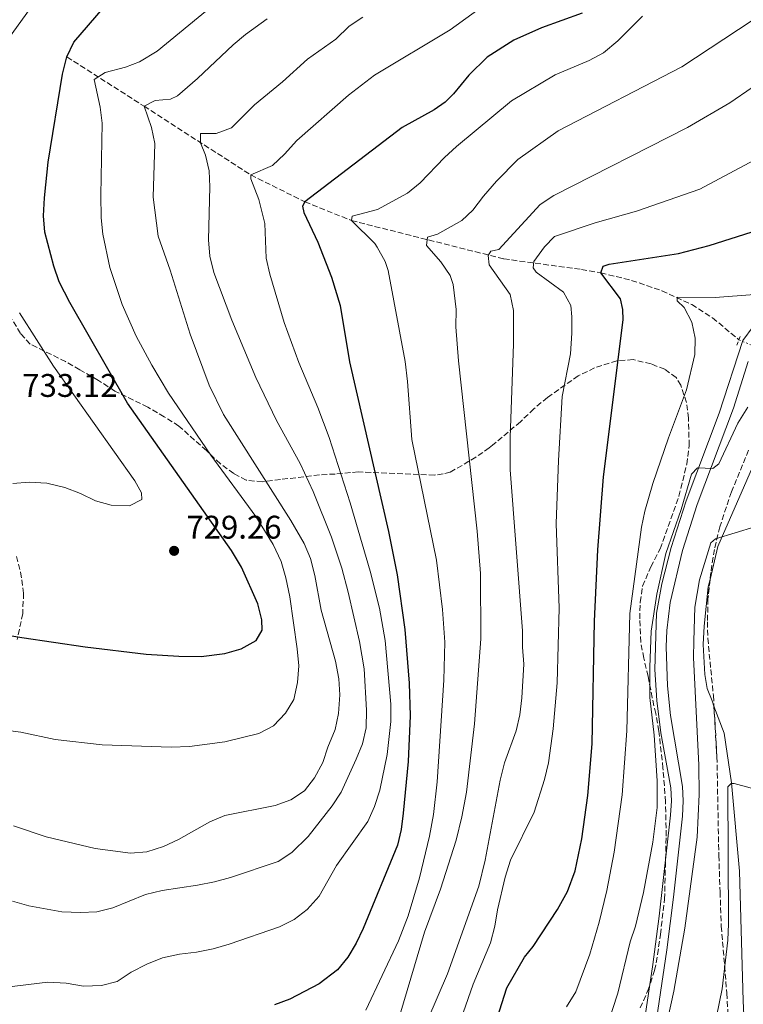
# Model space of a CAD drawing. Units: metres. Extents: x 635278 to 638749, y 4701986 to 4704366.
# Drawn here: x 638132 to 638353, y 4703909 to 4704211 of the extents above; entities that cross this region are included whole.
import ezdxf

# ---------------------------------------------------------------- set-up
doc = ezdxf.new("R2010")
doc.units = ezdxf.units.M
doc.header["$MEASUREMENT"] = 0
for name, pattern in [('DGN Style 2', [1.7399219301090239, 1.043953158065414, -0.6959687720436097]), ('DGN Style 3', [2.435890702152634, 1.739921930109024, -0.6959687720436097]), ('DGN Style 5', [1.217945351076317, 0.5219765790327072, -0.6959687720436097])]:
    doc.linetypes.add(name, pattern=pattern)
for name, color, linetype, lineweight in [('Barranco lineal', 142, 'DGN Style 3', 13), ('Barranco lineal no visto', 142, 'DGN Style 5', 0), ('Cota de punto acotado terreno', 7, 'Continuous', 0), ('Curva de nivel directora', 30, 'Continuous', 30), ('Curva de nivel intermedia', 30, 'Continuous', 0), ('Línea de cambio de uso (parcela vista)', 92, 'Continuous', 0), ('Línea de pista sin pavimentar', 7, 'Continuous', 0), ('Pista sin pavimentar', 9, 'Continuous', 0), ('Pontón-alcantarilla (pasos de agua)', 1, 'DGN Style 2', 0), ('Punto acotado terreno (símbolo)', 7, 'Continuous', 0), ('Zona arbolada', 92, 'DGN Style 3', 0)]:
    doc.layers.add(name, color=color, linetype=linetype, lineweight=lineweight)
doc.styles.add('Style-Arial', font='arial.ttf')

# ---------------------------------------------------------------- blocks, each defined once
blk = doc.blocks.new('5PATER')
at = {"layer": 'Punto acotado terreno (símbolo)', "linetype": 'Continuous', "lineweight": 0}
h = blk.add_hatch(color=51, dxfattribs=at)
edge = h.paths.add_edge_path()
edge.add_ellipse((0, 0), major_axis=(-0.1095731443231308, -0.1110710700762829), ratio=0.9994222409660317, start_angle=0, end_angle=360)

msp = doc.modelspace()

# ---------------------------------------------------------------- linework, layer by layer
at = {"layer": 'Barranco lineal', "color": 142, "linetype": 'DGN Style 3', "lineweight": 13}
msp.add_polyline3d([(638146.3200000003, 4704199.24, 725), (638169.9299999997, 4704184.16, 715), (638202.6399999997, 4704163.08, 705), (638219.1799999997, 4704154.869999999, 700), (638233.4600000001, 4704149.119999999, 695), (638280.0599999997, 4704137.390000001, 683.7899999999936), (638303.8300000001, 4704134.140000001, 676.6399999999994), (638309.79, 4704133.100000001, 675), (638319.2100000001, 4704130.789999999, 672.7400000000052), (638328.5099999999, 4704127.630000001, 670.8399999999965), (638337.6100000005, 4704123.430000001, 669.3699999999953), (638344.0099999999, 4704119.289999999, 668.4400000000023), (638352.0999999996, 4704112.600000001, 666.6600000000036)], dxfattribs=at)
at = {"layer": 'Barranco lineal no visto', "color": 142, "linetype": 'DGN Style 5', "lineweight": 0, "elevation": 666.6600000000036, "flags": 128}
msp.add_lwpolyline([(638352.0999999996, 4704112.600000001), (638357.7100000001, 4704110.17)], dxfattribs=at)
at = {"layer": 'Curva de nivel directora', "color": 30, "linetype": 'Continuous', "lineweight": 30, "flags": 128}
for points, elevation in [([(638117.75, 4704023.869999999), (638132.5400000003, 4704021.380000002), (638151.9599999995, 4704018.560000001), (638170.5499999995, 4704016.260000001), (638180.5399999986, 4704015.640000002), (638187.4000000005, 4704015.57), (638194.6600000004, 4704016.510000001), (638199.7099999997, 4704017.920000002), (638204.2200000002, 4704020.460000001), (638206.1099999989, 4704023.61), (638206.0499999986, 4704026.820000002), (638204.7999999992, 4704031.65), (638199.7900000003, 4704042.960000002), (638196.6799999988, 4704048.070000002), (638164.85, 4704093.190000001), (638147.2199999987, 4704124.000000001), (638143.9499999986, 4704130.380000004), (638142.2999999991, 4704135.100000001), (638139.579999999, 4704145.520000001), (638139.1499999998, 4704150.539999999), (638139.4200000003, 4704156.109999999), (638140.5999999981, 4704167.039999999), (638144.9299999998, 4704193.980000001), (638146.3200000002, 4704199.240000002), (638148.4699999981, 4704203.760000002), (638167.0400000003, 4704225.410000001)], 725.0000000000001), ([(638304.0500000003, 4704212.619999999), (638291.6299999993, 4704208.170000001), (638283.1800000003, 4704204.36), (638275.0399999998, 4704199.140000001), (638269.3400000001, 4704193.650000001), (638264.6399999994, 4704187.960000001), (638262.1299999993, 4704185.400000001), (638258.79, 4704183.03), (638248.9699999986, 4704177.680000001), (638219.1800000004, 4704154.869999999), (638218.4499999996, 4704153.500000001), (638218.8200000006, 4704151.540000001), (638223.1299999999, 4704142.52), (638227.35, 4704131.790000001), (638229.9599999984, 4704123.150000001), (638232.8799999999, 4704105.810000001), (638244.8099999989, 4704053.890000002), (638247.4599999998, 4704040.580000003), (638249.8299999991, 4704023.810000001), (638251.11, 4704007.350000001), (638251.3899999993, 4703997.350000001), (638250.7700000001, 4703983.439999999), (638249.3099999984, 4703967.570000002), (638248.6199999999, 4703962.609999999), (638247.5000000001, 4703957.730000001), (638237.0300000005, 4703932.230000001), (638234.9099999993, 4703927.720000001), (638232.3700000001, 4703923.430000001), (638229.1699999993, 4703919.570000002), (638223.539999999, 4703915.289999999), (638214.5899999993, 4703910.539999999), (638209.9299999989, 4703908.82)], 700.0000000000001), ([(638342.9699999992, 4704141.470000002), (638356.0999999986, 4704145.619999999)], 675.0000000000001), ([(638274.480000001, 4703893.550000002), (638280.9699999997, 4703914.02), (638286.4300000002, 4703923.480000001), (638289.07, 4703926.76), (638296.5699999991, 4703938.060000001), (638299.6, 4703943.560000001), (638301.9699999993, 4703949.86), (638303.980000001, 4703959.730000001), (638305.8499999995, 4703972.949999999), (638307.1100000001, 4703988.850000001), (638307.8700000001, 4704026.390000001), (638308.9299999997, 4704048.210000001), (638310.5700000002, 4704070.570000002), (638316.5899999995, 4704118.680000002), (638316.5499999993, 4704121.910000001), (638315.8399999985, 4704125.160000001), (638309.79, 4704133.100000001), (638310.5099999999, 4704135.199999999), (638312.3000000003, 4704135.720000003), (638333.55, 4704139.01), (638342.9699999992, 4704141.470000002)], 675.0000000000001)]:
    msp.add_lwpolyline(points, dxfattribs=dict(at, elevation=elevation))
at = {"layer": 'Curva de nivel intermedia', "color": 30, "linetype": 'Continuous', "lineweight": 0, "flags": 128}
for points, elevation in [([(638124.3400000016, 4703913.829999999), (638140.5100000009, 4703915.789999999), (638146.1200000012, 4703915.480000001), (638151.4400000009, 4703914.550000001), (638156.8800000015, 4703914.770000001), (638161.7200000006, 4703916.029999998), (638166.0099999999, 4703918.809999999), (638170.7800000019, 4703921.310000001), (638175.5899999999, 4703923.220000002), (638180.770000001, 4703924.399999999), (638185.9700000001, 4703924.989999999), (638191.0799999996, 4703926.029999998), (638196.0100000005, 4703927.42), (638211.4100000008, 4703932.789999999), (638215.9200000014, 4703934.999999999), (638219.9, 4703938.01), (638223.53, 4703942.17), (638228.8499999997, 4703951.51), (638238.4800000011, 4703965.02), (638240.5399999997, 4703969.57), (638242.1300000012, 4703974.640000001), (638244.4100000011, 4703985.55), (638245.5399999998, 4703995.680000001), (638245.5199999998, 4704000.939999999), (638243.7400000005, 4704020.489999999), (638242.0000000015, 4704030.34), (638239.2099999997, 4704041.720000001), (638233.0700000019, 4704062.679999999), (638226.5900000001, 4704082.61), (638223.1100000021, 4704091.800000001), (638217.3300000018, 4704105.65), (638212.8600000015, 4704117.92), (638208.4100000013, 4704132.73), (638207.2900000014, 4704137.609999998), (638206.9100000014, 4704148.269999999), (638205.13, 4704155.62), (638202.610000001, 4704161.92), (638202.64, 4704163.079999999), (638209.3000000009, 4704166.039999999), (638212.9800000022, 4704169.429999999), (638216.7100000004, 4704173.699999998), (638232.5500000013, 4704187.569999999), (638240.4600000015, 4704193.71), (638263.6900000017, 4704207.519999999), (638283.5500000013, 4704222.080000001)], 705), ([(638115.7499999995, 4703994.539999999), (638132.1800000004, 4703992.36), (638142.7300000006, 4703990.149999999), (638157.1200000006, 4703988.539999999), (638178.2300000018, 4703987.769999999), (638183.850000001, 4703987.99), (638194.7000000007, 4703989.430000001), (638205.13, 4703992.020000001), (638209.5800000002, 4703994.32), (638213.2400000015, 4703998.240000002), (638215.8299999998, 4704002.369999999), (638216.9400000006, 4704007.600000001), (638217.3300000018, 4704012.67), (638216.8300000011, 4704017.939999999), (638214.54, 4704033.850000001), (638213.3100000008, 4704039.619999998), (638211.8800000002, 4704044.640000001), (638209.4300000005, 4704049.9), (638204.1800000002, 4704058.430000001), (638190.4000000001, 4704077.199999998), (638177.4500000017, 4704096.279999998), (638172.3300000011, 4704104.859999998), (638167.560000001, 4704113.67), (638163.2800000008, 4704123.359999999), (638159.480000001, 4704134.789999999), (638157.3500000008, 4704144.96), (638156.8500000001, 4704149.929999999), (638156.6600000003, 4704156.890000001), (638157.1000000006, 4704178.92), (638156.5100000004, 4704183.890000001), (638154.6700000007, 4704192.310000001), (638158.0200000014, 4704194.460000001), (638164.290000001, 4704196.09), (638168.52, 4704197.769999999), (638173.9500000015, 4704201.019999999), (638190.5099999997, 4704214.62)], 720), ([(638128.7300000016, 4704205.319999999), (638134.9000000006, 4704213.819999999)], 729.9999999999999), ([(638236.8899999997, 4704211.42), (638232.7400000012, 4704208.63), (638228.6300000007, 4704204.720000001), (638219.9900000017, 4704198.58), (638212.3699999999, 4704191.66), (638203.770000001, 4704184.55), (638196.7000000011, 4704177.539999999), (638192.0200000008, 4704175.759999999), (638187.2100000005, 4704175.789999999), (638187.2300000007, 4704172.939999998), (638188.7400000016, 4704169.16), (638189.9199999997, 4704164.399999999), (638190.1100000017, 4704159.410000001), (638189.6300000013, 4704143.190000001), (638190.0400000003, 4704138.199999999), (638191.3500000001, 4704133.179999999), (638196.7999999995, 4704118.609999999), (638204.1599999999, 4704101.039999999), (638210.4699999999, 4704087.84), (638217.7300000021, 4704074.710000001), (638221.6799999992, 4704066.13), (638227.35, 4704052.079999999), (638230.5000000015, 4704042.59), (638232.4200000016, 4704035.289999999), (638235.9300000007, 4704020.17), (638237.3500000001, 4704011.75), (638238.070000002, 4703999.109999998), (638237.9400000002, 4703993.679999999), (638236.8600000006, 4703988.789999999), (638234.8700000013, 4703984.119999999), (638230.3400000005, 4703974.029999999), (638227.5800000001, 4703969.859999998), (638220.1799999995, 4703960.41), (638215.2199999996, 4703955.52), (638211.0399999998, 4703952.789999999), (638196.3800000015, 4703947.88), (638191.5500000013, 4703946.579999999), (638186.35, 4703945.460000002), (638175.5300000017, 4703943.850000001), (638170.4199999999, 4703942.640000001), (638160.3700000005, 4703938.539999999), (638155.5, 4703937.390000001), (638150.510000001, 4703937.150000001), (638144.8099999991, 4703937.380000001), (638134.7000000017, 4703939.140000001), (638129.6500000001, 4703940.600000001)], 710.0000000000001), ([(638207.6800000004, 4704210.930000001), (638201.0199999996, 4704206.130000001), (638197.1799999995, 4704202.919999998), (638186.2800000008, 4704192.609999999), (638180.1600000008, 4704187.300000002), (638178.0000000016, 4704186.28), (638173.3600000015, 4704185.940000001), (638169.9300000004, 4704184.159999998), (638172.2599999994, 4704177.599999999), (638173.2000000004, 4704172.679999999), (638172.730000001, 4704156.289999999), (638174.2199999997, 4704144.31), (638177.9800000016, 4704133.880000001), (638184.0800000012, 4704114.32), (638189.9000000017, 4704098.699999998), (638194.2900000016, 4704089.710000001), (638214.8700000009, 4704057.24), (638218.9900000005, 4704050.2), (638220.9300000005, 4704045.58), (638222.2300000014, 4704040.41), (638224.2000000007, 4704029.75), (638228.5400000013, 4704014.140000001), (638229.5700000017, 4704008.769999999), (638229.8900000014, 4704003.779999999), (638229.4900000012, 4703998.08), (638228.4299999995, 4703993.189999999), (638226.2100000001, 4703987.82), (638224.7000000012, 4703983.06), (638222.1500000008, 4703978.390000001), (638219.0300000006, 4703974.449999999), (638214.8799999999, 4703971.66), (638210.0600000008, 4703969.939999999), (638194.6900000017, 4703966.84), (638190.0899999995, 4703964.890000001), (638180.5300000019, 4703959.519999999), (638175.9299999997, 4703957.319999999), (638170.810000001, 4703955.75), (638165.820000002, 4703955.289999999), (638154.9900000005, 4703956.749999999), (638139.9400000009, 4703960.300000001), (638129.9200000007, 4703963.689999999)], 715.0000000000001), ([(638259.4500000017, 4704045.099999999), (638251.9600000015, 4704082.050000001), (638250.5900000014, 4704099.800000001), (638249.8499999993, 4704105.930000001), (638244.7000000017, 4704133.810000001), (638243.7500000016, 4704136.619999998), (638241.2999999997, 4704141.02), (638240.6000000001, 4704142.07), (638233.4600000009, 4704149.119999997), (638233.7100000012, 4704150.45), (638241.4600000007, 4704152.5), (638250.5800000002, 4704157.509999999), (638254.4600000004, 4704160.67), (638261.9000000014, 4704168.439999999), (638265.6299999997, 4704171.769999999), (638282.4400000004, 4704185.84), (638295.7900000013, 4704193.810000001), (638306.2000000004, 4704198.199999998), (638310.6500000006, 4704200.48), (638315.0000000005, 4704204.199999999), (638322.5300000006, 4704211.709999999)], 695), ([(638356.1000000008, 4704210.410000001), (638334.6000000006, 4704196.199999999), (638296.7000000009, 4704176.57), (638284.3499999993, 4704167.830000001), (638277.8499999995, 4704161.189999999), (638273.8399999995, 4704156.599999999), (638270.6200000008, 4704152.33), (638267.200000001, 4704149.17), (638259.7500000012, 4704145.000000001), (638256.7200000002, 4704144.07), (638256.4400000008, 4704141.509999999), (638260.7800000015, 4704136.509999999), (638263.6900000017, 4704132.32), (638264.6300000005, 4704129.509999999), (638265.4599999997, 4704121.909999999), (638265.4500000009, 4704116.560000001), (638266.2100000008, 4704106.180000001), (638271.9100000005, 4704054.009999999), (638272.9400000009, 4704040.949999998), (638273.0400000014, 4704020.999999999), (638271.0900000002, 4703994.970000001), (638268.7099999997, 4703973.96), (638267.200000001, 4703966.419999998), (638265.4800000021, 4703959.330000001), (638260.6699999998, 4703944.279999999), (638255.8000000016, 4703931.140000001), (638246.3600000001, 4703899.15)], 690), ([(638383.4999999997, 4704208.71), (638349.3300000004, 4704185.180000001), (638336.3399999996, 4704177.679999999), (638295.3700000009, 4704156.78), (638291.1900000012, 4704154.02), (638278.6100000015, 4704140.269999999), (638276.1500000006, 4704139.770000001), (638275.3400000016, 4704138.449999999), (638275.6000000008, 4704135.55), (638282.0600000004, 4704126.449999998), (638283.0799999997, 4704121.560000001), (638283.0599999997, 4704111.300000001), (638282.0200000004, 4704082.749999999), (638282.0400000003, 4704072.750000001), (638285.8300000012, 4704023.409999999), (638285.8100000012, 4704018.409999999), (638286.2500000015, 4704013.17), (638285.6600000013, 4704002.890000001), (638284.9700000007, 4703997.710000001), (638283.8799999999, 4703992.829999999), (638280.3100000003, 4703982.99), (638278.9600000002, 4703977.680000001), (638274.3899999993, 4703953.15), (638272.4300000013, 4703945.2), (638262.8899999993, 4703918.3), (638253.6900000017, 4703897.029999999)], 685.0000000000001), ([(638266.1500000004, 4703902.029999999), (638270.6900000002, 4703915.189999999), (638276.0000000009, 4703927.88), (638277.350000001, 4703932.980000001), (638278.130000001, 4703937.970000002), (638280.4800000002, 4703947.949999999), (638282.1600000011, 4703953.15), (638289.4099999998, 4703967.909999999), (638292.5400000013, 4703977.869999999), (638293.7700000006, 4703982.970000001), (638295.2400000013, 4703993.41), (638296.4600000017, 4704007.529999998), (638296.9900000015, 4704030.359999998), (638296.1399999999, 4704056.349999999), (638296.8100000004, 4704075.609999999), (638297.9400000013, 4704095.199999998), (638300.4699999995, 4704108.289999997), (638300.9500000001, 4704114.630000001), (638300.9500000001, 4704119.640000001), (638300.5900000001, 4704123.100000001), (638298.3400000016, 4704127.170000001), (638290.0199999999, 4704133.269999998), (638289.040000001, 4704134.630000002), (638289.3100000013, 4704136.63), (638292.5400000013, 4704141.119999998), (638295.6200000013, 4704144.279999998), (638308.0900000014, 4704148.449999999), (638320.7600000004, 4704152.05), (638340.0800000012, 4704158.74), (638370.5500000013, 4704174.970000001)], 680), ([(638356.8600000008, 4704126.449999998), (638344.8400000001, 4704125.53), (638333.1200000009, 4704125.680000001), (638333.2100000003, 4704124.56), (638335.2800000003, 4704122.51), (638337.6200000005, 4704117.99), (638338.7300000013, 4704113.119999998), (638338.5600000013, 4704108.070000002), (638336.0300000012, 4704097.3), (638330.5000000013, 4704082.560000001), (638325.6800000002, 4704068.609999998), (638323.2400000015, 4704060.05), (638322.1999999998, 4704055.15), (638318.6900000006, 4704028.720000001), (638317.7800000008, 4703992.749999999), (638316.29, 4703973.199999998), (638313.9100000019, 4703955.569999999), (638311.6299999997, 4703943.869999997), (638309.3099999997, 4703934.140000001), (638306.4800000021, 4703924.350000001), (638302.1400000014, 4703912.84), (638299.3300000017, 4703908.21)], 670.0000000000001), ([(638129.780000002, 4704068.600000001), (638134.770000001, 4704069), (638140.2100000014, 4704068.619999997), (638145.700000001, 4704067.33), (638150.4700000009, 4704065.52), (638155.0500000007, 4704063.269999999), (638159.8699999999, 4704061.939999999), (638165.5300000015, 4704061.769999999), (638169.2300000007, 4704063.640000001), (638169.1900000006, 4704065.689999999), (638167.140000001, 4704069.390000001), (638142.1700000018, 4704104.529999998), (638131.8499999996, 4704120.840000001)], 729.9999999999999), ([(638354.8200000002, 4704091.989999998), (638351.6999999997, 4704087.039999999), (638345.9500000009, 4704074.59), (638344.1300000015, 4704073.180000001), (638339.3500000003, 4704073.400000001), (638337.5199999998, 4704071.439999999), (638334.3700000005, 4704060.59), (638329.7100000001, 4704047.100000001), (638326.9699999997, 4704034.689999999), (638325.2599999999, 4704023.359999999), (638324.7800000014, 4704012.34), (638324.7900000004, 4704002.98)], 665), ([(638356.9200000011, 4704055.27), (638344.8600000001, 4704051.65), (638343.49, 4704050.350000001), (638340.0000000009, 4704039.06), (638338.5800000015, 4704030.630000001), (638338.2300000006, 4704020.38), (638338.2199999995, 4704015.26), (638339.7900000007, 4703982.239999999), (638339.9200000004, 4703973.32), (638339.2800000011, 4703960.180000001), (638335.5199999993, 4703932.300000001), (638332.170000001, 4703912.989999998), (638328.0600000005, 4703894.470000001)], 660.0000000000001), ([(638237.8799999999, 4703907.199999999), (638247.850000001, 4703928.480000001), (638250.8500000006, 4703936.08), (638254.2300000002, 4703947.739999999), (638257.3000000013, 4703960.550000001), (638258.5799999998, 4703967.179999999), (638259.6700000007, 4703977.119999998), (638261.7600000005, 4704008.300000002), (638262.0500000011, 4704019.980000001), (638261.3600000005, 4704029.949999999), (638259.4500000017, 4704045.099999999)], 695), ([(638324.7900000004, 4704002.98), (638326.0800000001, 4703991.470000001), (638327.0900000005, 4703977.519999999), (638327.01, 4703969.269999999), (638325.7699999994, 4703958.710000002), (638322.8500000003, 4703943.289999999), (638320.3800000004, 4703932.989999999), (638318.8200000003, 4703928.119999998), (638315.0000000005, 4703912.380000001), (638311.7600000015, 4703902.430000001)], 665), ([(638359.3000000016, 4703974.3), (638350.6100000013, 4703976.67), (638349.7199999995, 4703976.640000001), (638348.6900000012, 4703975.659999998), (638348.8900000001, 4703933.7), (638348.6599999999, 4703928.669999998), (638346.9800000013, 4703913.8), (638342.7099999998, 4703892.779999998), (638341.3399999996, 4703887.890000001), (638336.7300000007, 4703874.949999998), (638329.1600000003, 4703856.369999999), (638325.0499999997, 4703848.699999998), (638316.6100000018, 4703834.38), (638307.9800000018, 4703821.810000001), (638304.7499999999, 4703817.989999999), (638303.2200000009, 4703816.970000001), (638301.4800000021, 4703816.23), (638299.1500000006, 4703816.730000001), (638298.3799999995, 4703817.189999999), (638297.1700000003, 4703817.609999999), (638296.0500000005, 4703817.41), (638288.6100000017, 4703811.289999999), (638271.0800000012, 4703798.160000001), (638259.1800000012, 4703790.25)], 655)]:
    msp.add_lwpolyline(points, dxfattribs=dict(at, elevation=elevation))
at = {"layer": 'Línea de cambio de uso (parcela vista)', "color": 92, "linetype": 'Continuous', "lineweight": 0}
for points in [[(638474.7699999996, 4704361.859999999, 679.9799999999959), (638470.7100000001, 4704342.92, 679.070000000007), (638466.0800000001, 4704323.66, 678.2899999999936), (638459.79, 4704298.59, 676.279999999999), (638454.2199999997, 4704274.49, 674.279999999999), (638447.2599999999, 4704256.960000001, 672.9400000000023), (638442.1600000003, 4704241.34, 672.1600000000036), (638436.8600000005, 4704223.07, 670.6000000000058), (638435.6200000001, 4704211.539999999, 669.929999999993), (638435.3399999999, 4704205.560000001, 669.3699999999953), (638433.6399999997, 4704198.210000001, 668.6999999999971), (638418.4400000004, 4704167.5, 667.6999999999971), (638409.2199999997, 4704148.08, 666.029999999999), (638400.4800000006, 4704131.84, 664.8099999999977), (638391.3200000003, 4704121.33, 663.9100000000036), (638379.2000000002, 4704109.210000001, 663.4700000000012), (638366.6699999999, 4704097.25, 662.5800000000017), (638363.4299999997, 4704089.939999999, 662.4700000000012), (638345.6299999999, 4704049.26, 659.8999999999943), (638343.2252000002, 4704039.140000001, 659.2597999999998)], [(638343.2252000002, 4704039.140000001, 659.2597999999998), (638342.7000000002, 4704036.930000001, 659.1199999999953), (638341.4500000002, 4704024.84, 658.4600000000064), (638341.1799999997, 4704019.279999999, 658.0099999999948), (638341.6600000003, 4704010.07, 657.2299999999959), (638342.4000000004, 4704005.74, 657.2299999999959), (638343.8399999999, 4704001.939999999, 657.1199999999953), (638344.4411000004, 4704000.3299, 656.9364999999962)], [(638344.4411000004, 4704000.3299, 656.9364999999962), (638347.5099999999, 4703992.109999999, 656), (638349.8099999997, 4703976.869999999, 654.8899999999994), (638352.2400000002, 4703949.789999999, 654.1100000000006), (638353.4100000003, 4703910.060000001, 651.4400000000023), (638354.3399999999, 4703889.980000001, 649.8800000000047)]]:
    msp.add_polyline3d(points, dxfattribs=at)
at = {"layer": 'Línea de pista sin pavimentar', "color": 7, "linetype": 'Continuous', "lineweight": 0}
for points in [[(638356.4899999975, 4704116.710000002, 667.0099999999949), (638353.3200000003, 4704112.330000001, 666.5700000000071), (638346.0799999982, 4704090.110000002, 665.8099999999977), (638335.8900000004, 4704063.28, 665.0099999999949), (638331.2899999982, 4704049.010000001, 664.6499999999943), (638328.4400000004, 4704037.800000001, 664.6199999999953), (638326.8500000013, 4704028.86, 664.6799999999931), (638326.3299999982, 4704011.550000002, 664.6799999999931), (638326.9600000008, 4704002.109999999, 664.3300000000019), (638328.1799999991, 4703992.199999999, 663.8399999999967), (638331.1999999987, 4703975.359999999, 663.229999999996), (638331.390000001, 4703971.310000001, 662.8899999999996), (638331.1499999973, 4703967, 662.8899999999996), (638327.6400000004, 4703936.02, 661.779999999999), (638325.7100000014, 4703921.17, 660.9100000000036), (638321.7600000018, 4703894.560000001, 660.3899999999995)], [(638354.9099999995, 4704105.940000001, 666.2400000000054), (638350.4600000015, 4704091.640000002, 665.8800000000047), (638339.3000000013, 4704062.090000001, 665.0099999999949), (638334.7699999983, 4704048.010000002, 664.6499999999943), (638330.9799999996, 4704032.140000002, 664.6499999999943), (638330.0299999998, 4704023.490000002, 664.6999999999972), (638329.8500000008, 4704018.490000002, 664.7100000000064), (638330.2100000007, 4704006.62, 664.5200000000042), (638331.1299999994, 4703997.480000001, 664.080000000002), (638334.8099999984, 4703975.760000002, 663.229999999996), (638335.010000002, 4703971.300000003, 662.8899999999996), (638334.7600000015, 4703966.7, 662.8899999999996), (638331.9999999988, 4703941.86, 662.050000000003), (638329.9899999973, 4703925.680000001, 661.1799999999931), (638325.3400000003, 4703894.040000001, 660.3899999999995)]]:
    msp.add_polyline3d(points, dxfattribs=at)
at = {"layer": 'Pista sin pavimentar', "color": 9, "linetype": 'Continuous', "lineweight": 0}
for points in [[(638321.7600000022, 4703894.560000001, 660.3899999999994), (638325.7100000018, 4703921.17, 660.9100000000036), (638327.6400000007, 4703936.02, 661.779999999999), (638331.1499999978, 4703966.999999999, 662.8899999999994), (638331.3900000014, 4703971.310000001, 662.8899999999994), (638331.1999999991, 4703975.359999998, 663.2299999999959), (638328.1799999995, 4703992.199999998, 663.8399999999965), (638326.9600000012, 4704002.109999999, 664.3300000000017), (638326.3299999987, 4704011.550000001, 664.679999999993), (638326.8500000017, 4704028.859999999, 664.679999999993), (638328.4400000009, 4704037.800000001, 664.6199999999953), (638331.2899999986, 4704049.01, 664.6499999999943), (638335.890000001, 4704063.279999999, 665.0099999999948), (638346.0799999988, 4704090.11, 665.8099999999977), (638353.3200000008, 4704112.33, 666.570000000007), (638356.489999998, 4704116.710000002, 667.0099999999948)], [(638354.9099999999, 4704105.940000001, 666.2400000000052), (638350.460000002, 4704091.640000002, 665.8800000000047), (638339.3000000018, 4704062.09, 665.0099999999948), (638334.7699999987, 4704048.010000001, 664.6499999999943), (638330.9800000001, 4704032.140000002, 664.6499999999943), (638330.0300000003, 4704023.490000002, 664.6999999999971), (638329.8500000014, 4704018.490000002, 664.7100000000064), (638330.2100000011, 4704006.62, 664.5200000000041), (638331.1299999999, 4703997.480000001, 664.0800000000017), (638334.8099999991, 4703975.760000001, 663.2299999999959), (638335.0100000025, 4703971.300000002, 662.8899999999994), (638334.760000002, 4703966.699999999, 662.8899999999994), (638331.9999999994, 4703941.86, 662.0500000000029), (638329.9899999977, 4703925.680000001, 661.179999999993), (638325.3400000008, 4703894.04, 660.3899999999994)]]:
    msp.add_polyline3d(points, dxfattribs=at)
at = {"layer": 'Pontón-alcantarilla (pasos de agua)', "color": 1, "linetype": 'DGN Style 2', "lineweight": 0, "elevation": 666.8999999999943, "flags": 128}
msp.add_lwpolyline([(638351.4699999997, 4704110.970000001), (638352.6500000004, 4704114.01)], dxfattribs=at)
at = {"layer": 'Zona arbolada', "color": 92, "linetype": 'DGN Style 3', "lineweight": 0}
for points in [[(638321.8300000001, 4703907.880000001, 664.9499999999971), (638324.2100000001, 4703913.199999999, 664.5599999999977), (638326.2800000003, 4703919.359999999, 664.2299999999959), (638327.1699999999, 4703924.24, 663.6000000000058), (638328.0300000003, 4703930.439999999, 663.8999999999943), (638329.3200000003, 4703941.180000001, 663.8999999999943), (638329.7999999998, 4703960.57, 662.8899999999994), (638329.6200000001, 4703971.060000001, 662.2200000000012), (638328.8300000001, 4703981.41, 661.8699999999953), (638327.5499999998, 4703992.720000001, 662.5599999999977), (638326.6100000005, 4703998.09, 663.2299999999959), (638325.5, 4704002.960000001, 663.5200000000041), (638324.2999999998, 4704009.480000001, 664.8999999999943), (638322.9400000004, 4704015.07, 665.8999999999943), (638322.0499999998, 4704019.949999999, 666.529999999999), (638321.7199999997, 4704027.08, 666.570000000007), (638321.8399999999, 4704032.220000001, 666.8999999999943), (638322.5800000001, 4704037.16, 667.3999999999943), (638325.0999999996, 4704043.07, 668.5599999999977), (638327.9900000002, 4704048.550000001, 668.570000000007), (638333.7199999997, 4704064.680000001, 668.2400000000052), (638336.1100000005, 4704074.470000001, 668.2400000000052), (638336.8600000005, 4704080.220000001, 668.570000000007), (638336.6200000001, 4704088.57, 671.25), (638336, 4704093.380000001, 672.4600000000064), (638334.2999999998, 4704098.66, 672.9199999999983), (638332.8499999996, 4704101.07, 673.9199999999983), (638329.3499999996, 4704103.560000001, 676.3699999999953), (638325.1600000003, 4704105.199999999, 678.7899999999936), (638319.7100000001, 4704106.51, 680.2700000000041), (638314.7199999997, 4704106.180000001, 680.5599999999977), (638307.8799999999, 4704104, 680.9400000000023), (638302.9000000004, 4704101.550000001, 680.9400000000023), (638293.4299999997, 4704094.91, 681.779999999999), (638289.2800000003, 4704091.439999999, 683.5599999999977), (638285.1699999999, 4704087.49, 685.7299999999959), (638276.6699999999, 4704080.300000001, 690.529999999999), (638275.6500000004, 4704079.5, 690.9700000000012), (638271.5199999996, 4704076.600000001, 691.6399999999994), (638267.3300000001, 4704074.119999999, 692.8300000000017), (638263.7100000001, 4704072.060000001, 696.4799999999959), (638261.5599999997, 4704071.480000001, 697.9900000000052), (638258.9000000004, 4704071.140000001, 698.6199999999953), (638235.54, 4704072.119999999, 703.3000000000029), (638228.4199999999, 4704071.460000001, 708.6399999999995), (638223.6600000003, 4704071.230000001, 710.1900000000023), (638211.6699999999, 4704069.779999999, 711.9799999999959), (638206.2199999997, 4704069.07, 713.9900000000052), (638201.2300000006, 4704069.609999999, 716.6600000000036), (638197.3899999997, 4704071.600000001, 719.1499999999943), (638193.3399999999, 4704074.59, 721.1000000000058), (638189.0099999999, 4704078.630000001, 722.25), (638180.6399999997, 4704086.180000001, 723.6300000000047), (638176.1200000001, 4704089.029999999, 724.25), (638171.0499999998, 4704091.970000001, 724.8500000000058), (638161.0199999996, 4704096.880000001, 725.9900000000052), (638155.9800000006, 4704100.15, 726.6000000000058), (638150.25, 4704103.430000001, 727.2700000000042), (638145.9299999997, 4704105.92, 727.779999999999), (638135.04, 4704111.289999999, 729.0200000000042), (638132.1200000001, 4704114.529999999, 729.4700000000012), (638128.9299999997, 4704119.810000001, 730.1000000000058)], [(638321.8300000001, 4703907.880000001, 664.9499999999971), (638324.2100000001, 4703913.199999999, 664.5599999999977), (638326.2800000003, 4703919.359999999, 664.2299999999959), (638327.1699999999, 4703924.24, 663.6000000000058), (638328.0300000003, 4703930.439999999, 663.8999999999943), (638329.3200000003, 4703941.180000001, 663.8999999999943), (638329.7999999998, 4703960.57, 662.8899999999994), (638329.6200000001, 4703971.060000001, 662.2200000000012), (638328.8300000001, 4703981.41, 661.8699999999953), (638327.5499999998, 4703992.720000001, 662.5599999999977), (638326.6100000005, 4703998.09, 663.2299999999959), (638325.5, 4704002.960000001, 663.5200000000041), (638324.2999999998, 4704009.480000001, 664.8999999999943), (638322.9400000004, 4704015.07, 665.8999999999943), (638322.0499999998, 4704019.949999999, 666.529999999999), (638321.7199999997, 4704027.08, 666.570000000007), (638321.8399999999, 4704032.220000001, 666.8999999999943), (638322.5800000001, 4704037.16, 667.3999999999943), (638325.0999999996, 4704043.07, 668.5599999999977), (638327.9900000002, 4704048.550000001, 668.570000000007), (638333.7199999997, 4704064.680000001, 668.2400000000052), (638336.1100000005, 4704074.470000001, 668.2400000000052), (638336.8600000005, 4704080.220000001, 668.570000000007), (638336.6200000001, 4704088.57, 671.25), (638336, 4704093.380000001, 672.4600000000064), (638334.2999999998, 4704098.66, 672.9199999999983), (638332.8499999996, 4704101.07, 673.9199999999983), (638329.3499999996, 4704103.560000001, 676.3699999999953), (638325.1600000003, 4704105.199999999, 678.7899999999936), (638319.7100000001, 4704106.51, 680.2700000000041), (638314.7199999997, 4704106.180000001, 680.5599999999977), (638307.8799999999, 4704104, 680.9400000000023), (638302.9000000004, 4704101.550000001, 680.9400000000023), (638293.4299999997, 4704094.91, 681.779999999999), (638289.2800000003, 4704091.439999999, 683.5599999999977), (638285.1699999999, 4704087.49, 685.7299999999959), (638276.6699999999, 4704080.300000001, 690.529999999999), (638275.6500000004, 4704079.5, 690.9700000000012), (638271.5199999996, 4704076.600000001, 691.6399999999994), (638267.3300000001, 4704074.119999999, 692.8300000000017), (638263.7100000001, 4704072.060000001, 696.4799999999959), (638261.5599999997, 4704071.480000001, 697.9900000000052), (638258.9000000004, 4704071.140000001, 698.6199999999953), (638235.54, 4704072.119999999, 703.3000000000029), (638228.4199999999, 4704071.460000001, 708.6399999999995), (638223.6600000003, 4704071.230000001, 710.1900000000023), (638211.6699999999, 4704069.779999999, 711.9799999999959), (638206.2199999997, 4704069.07, 713.9900000000052), (638201.2300000006, 4704069.609999999, 716.6600000000036), (638197.3899999997, 4704071.600000001, 719.1499999999943), (638193.3399999999, 4704074.59, 721.1000000000058), (638189.0099999999, 4704078.630000001, 722.25), (638180.6399999997, 4704086.180000001, 723.6300000000047), (638176.1200000001, 4704089.029999999, 724.25), (638171.0499999998, 4704091.970000001, 724.8500000000058), (638161.0199999996, 4704096.880000001, 725.9900000000052), (638155.9800000006, 4704100.15, 726.6000000000058), (638150.25, 4704103.430000001, 727.2700000000042), (638145.9299999997, 4704105.92, 727.779999999999), (638135.04, 4704111.289999999, 729.0200000000042), (638132.1200000001, 4704114.529999999, 729.4700000000012), (638128.9299999997, 4704119.810000001, 730.1000000000058)], [(638355.0300000003, 4704078.800000001, 664.6300000000047), (638349.79, 4704066.01, 662.8899999999994), (638346.2199999997, 4704055.310000001, 662.5599999999977), (638344.5700000003, 4704048.390000001, 662.5599999999977), (638343.4500000002, 4704041.300000001, 662.5599999999977), (638342.6100000005, 4704033.230000001, 662.5599999999977), (638342.4500000002, 4704026.180000001, 662.5599999999977), (638342.5599999997, 4704021.180000001, 662.5599999999977), (638343.2400000002, 4704013.960000001, 662.5599999999977), (638344.25, 4704003.630000001, 661.8899999999994), (638345.3399999999, 4703984.810000001, 661.8899999999994), (638345.9299999997, 4703954.630000001, 661.8899999999994), (638346.3099999997, 4703943.5, 661.5599999999977), (638346.6699999999, 4703932.960000001, 660.8099999999977), (638348.3700000001, 4703912.430000001, 658.5500000000029), (638349.4000000004, 4703894.800000001, 656.8899999999994)], [(638355.0300000003, 4704078.800000001, 664.6300000000047), (638349.79, 4704066.01, 662.8899999999994), (638346.2199999997, 4704055.310000001, 662.5599999999977), (638344.5700000003, 4704048.390000001, 662.5599999999977), (638343.4500000002, 4704041.300000001, 662.5599999999977), (638343.2252000002, 4704039.140000001, 662.5599999999977)], [(638130.9000000004, 4704046.25, 729.6900000000023), (638132.1500000004, 4704041.42, 729.4400000000023), (638133.0599999997, 4704034.980000001, 729.0899999999965), (638132.7800000003, 4704028.710000001, 728.5800000000019), (638131.1200000001, 4704020.77, 727.3500000000058)], [(638130.9000000004, 4704046.25, 729.6900000000023), (638132.1500000004, 4704041.42, 729.4400000000023), (638133.0599999997, 4704034.980000001, 729.0899999999965), (638132.7800000003, 4704028.710000001, 728.5800000000019), (638131.1200000001, 4704020.77, 727.3500000000058)], [(638343.2252000002, 4704039.140000001, 662.5599999999977), (638342.6100000005, 4704033.230000001, 662.5599999999977), (638342.4500000002, 4704026.180000001, 662.5599999999977), (638342.5599999997, 4704021.180000001, 662.5599999999977), (638343.2400000002, 4704013.960000001, 662.5599999999977), (638344.25, 4704003.630000001, 661.8899999999994), (638344.4411000004, 4704000.3299, 661.8899999999994)], [(638344.4411000004, 4704000.3299, 661.8899999999994), (638345.3399999999, 4703984.810000001, 661.8899999999994), (638345.9299999997, 4703954.630000001, 661.8899999999994), (638346.3099999997, 4703943.5, 661.5599999999977), (638346.6699999999, 4703932.960000001, 660.8099999999977), (638348.3700000001, 4703912.430000001, 658.5500000000029), (638349.4000000004, 4703894.800000001, 656.8899999999994)]]:
    msp.add_polyline3d(points, dxfattribs=at)

# ---------------------------------------------------------------- block references
at = {"layer": 'Punto acotado terreno (símbolo)', "color": 7, "linetype": 'Continuous', "lineweight": 0, "xscale": 10, "yscale": 10, "zscale": 10}
msp.add_blockref('5PATER', (638179.1399999993, 4704047.930000001, 729.2599999999949), dxfattribs=at)

# ---------------------------------------------------------------- texts
at = {"layer": 'Cota de punto acotado terreno', "color": 7, "linetype": 'Continuous', "lineweight": 0, "style": 'Style-Arial'}
for s, p in [('733.12', (638132.649999998, 4704095.100000001, 733.1100000000006)), ('729.26', (638182.8900000004, 4704051.679999999, 729.2599999999949))]:
    msp.add_text(s, height=7.000000000000002, dxfattribs=at).set_placement(p)

doc.saveas('drawing.dxf')
